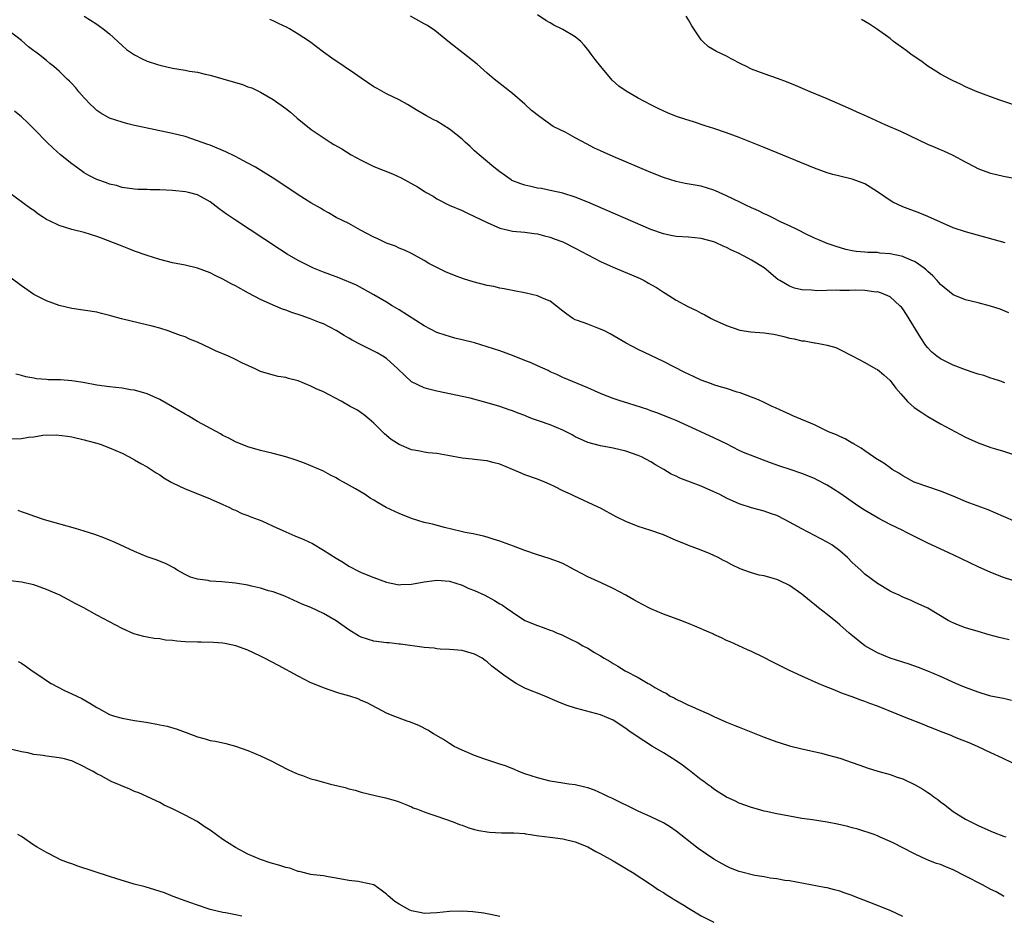
# Model space of a CAD drawing. Units: inches. Extents: x 2500230 to 2502000, y 1494000 to 1497000.
# Drawn here: x 2501419 to 2501575, y 1494866 to 1495008 of the extents above; entities that cross this region are included whole.
import ezdxf

# ---------------------------------------------------------------- set-up
doc = ezdxf.new("R2010")
doc.units = ezdxf.units.IN
doc.header["$MEASUREMENT"] = 0
doc.layers.add('LD24991494_10ft', color=121, linetype='Continuous')

msp = doc.modelspace()

# ---------------------------------------------------------------- linework, layer by layer
at = {"layer": 'LD24991494_10ft'}
for points, elevation in [([(2501428.99, 1495008.99), (2501431, 1495007.73), (2501431.41, 1495007.41), (2501431.99, 1495007), (2501433, 1495006.19), (2501435, 1495004.34), (2501435.73, 1495003.73), (2501437, 1495002.85), (2501438.22, 1495002.22), (2501439, 1495001.89), (2501440.64, 1495001.36), (2501441, 1495001.23), (2501443, 1495000.77), (2501445, 1495000.44), (2501445.7, 1495000.3), (2501447, 1495000.09), (2501448.22, 1494999.78), (2501449, 1494999.62), (2501451, 1494999.07), (2501454.14, 1494998.14), (2501455, 1494997.81), (2501455.61, 1494997.61), (2501457, 1494996.94), (2501459, 1494995.78), (2501461, 1494994.33), (2501461.74, 1494993.74), (2501462.82, 1494992.82), (2501465.06, 1494991), (2501468.05, 1494989), (2501468.64, 1494988.64), (2501469.91, 1494987.91), (2501471.41, 1494987), (2501473, 1494986.13), (2501475, 1494985.15), (2501477.94, 1494983.94), (2501479.32, 1494983.32), (2501481.92, 1494981.92), (2501483, 1494981.19), (2501483.31, 1494981), (2501484.4, 1494980.4), (2501485, 1494980.01), (2501486.95, 1494979), (2501489, 1494978.12), (2501489.75, 1494977.75), (2501491, 1494977.19), (2501493, 1494976.21), (2501495, 1494975.33), (2501496.39, 1494975), (2501497, 1494974.87), (2501499, 1494974.7), (2501500.47, 1494974.47), (2501501, 1494974.42), (2501502.1, 1494974.1), (2501503, 1494973.91), (2501503.65, 1494973.65), (2501505, 1494973.15), (2501507, 1494972.14), (2501509, 1494971.07), (2501511, 1494970.06), (2501513, 1494969.16), (2501515.92, 1494967.92), (2501517.31, 1494967.31), (2501517.91, 1494967), (2501518.62, 1494966.62), (2501519, 1494966.38), (2501519.89, 1494965.89), (2501521, 1494965.15), (2501521.27, 1494965), (2501523, 1494963.88), (2501525, 1494962.84), (2501526.25, 1494962.25), (2501527, 1494961.83), (2501527.57, 1494961.57), (2501528.58, 1494961), (2501529, 1494960.79), (2501531, 1494959.86), (2501533.11, 1494959.11), (2501534.86, 1494958.86), (2501537, 1494958.72), (2501538.49, 1494958.49), (2501539, 1494958.39), (2501540.12, 1494958.12), (2501541, 1494957.88), (2501541.75, 1494957.75), (2501543, 1494957.44), (2501543.42, 1494957.42), (2501545, 1494957.11), (2501545.11, 1494957.11), (2501545.7, 1494957), (2501547, 1494956.72), (2501548.36, 1494956.36), (2501549, 1494956.07), (2501551, 1494955.05), (2501553, 1494953.99), (2501554.73, 1494953), (2501555, 1494952.87), (2501556.02, 1494952.02), (2501557, 1494951.11), (2501557.91, 1494949.91), (2501558.69, 1494949), (2501559.79, 1494947.79), (2501560.85, 1494946.85), (2501562.03, 1494946.03), (2501563, 1494945.39), (2501565, 1494944.25), (2501566.6, 1494943.4), (2501569, 1494942.15), (2501571, 1494941.2), (2501573, 1494940.49), (2501573.75, 1494940.25), (2501575, 1494939.91), (2501576.61, 1494939.39)], 9210), ([(2501575.25, 1494950.75), (2501574.54, 1494951), (2501573.4, 1494951.4), (2501573, 1494951.51), (2501571.9, 1494951.9), (2501571, 1494952.13), (2501570.37, 1494952.37), (2501569, 1494952.8), (2501567, 1494953.57), (2501565, 1494954.55), (2501564.42, 1494955), (2501563.65, 1494955.65), (2501563, 1494956.31), (2501562.69, 1494956.69), (2501561.89, 1494957.89), (2501559.62, 1494961.62), (2501559, 1494962.54), (2501558.79, 1494962.79), (2501558.57, 1494963), (2501557, 1494964.4), (2501555.66, 1494965), (2501555.17, 1494965.17), (2501555, 1494965.2), (2501554.81, 1494965.19), (2501553, 1494965.43), (2501551.5, 1494965.5), (2501550.55, 1494965.45), (2501549, 1494965.44), (2501548.54, 1494965.46), (2501545.39, 1494965.39), (2501545, 1494965.42), (2501544.5, 1494965.5), (2501543, 1494965.55), (2501541.8, 1494965.8), (2501541, 1494966.12), (2501539.48, 1494967), (2501539.19, 1494967.19), (2501537, 1494969.01), (2501535, 1494970.27), (2501534.51, 1494970.51), (2501533.62, 1494971), (2501533, 1494971.31), (2501531.83, 1494971.83), (2501531, 1494972.26), (2501530.47, 1494972.47), (2501529.36, 1494973), (2501529, 1494973.15), (2501527, 1494973.7), (2501525, 1494973.88), (2501523, 1494974), (2501522.16, 1494974.16), (2501521, 1494974.41), (2501519, 1494975.12), (2501509, 1494979.46), (2501507, 1494980.28), (2501505, 1494980.87), (2501503.27, 1494981.27), (2501503, 1494981.3), (2501501.62, 1494981.62), (2501501, 1494981.69), (2501499.95, 1494981.95), (2501499, 1494982.14), (2501498.36, 1494982.36), (2501496.92, 1494982.92), (2501496.79, 1494983), (2501495, 1494984.3), (2501494.08, 1494985), (2501491.71, 1494987), (2501491, 1494987.63), (2501490.3, 1494988.29), (2501489.51, 1494989), (2501489.25, 1494989.25), (2501489, 1494989.47), (2501487, 1494991.06), (2501485, 1494992.34), (2501484.53, 1494992.53), (2501483.24, 1494993.24), (2501483, 1494993.39), (2501481.98, 1494993.98), (2501480.34, 1494995), (2501479, 1494995.74), (2501477, 1494996.7), (2501475.53, 1494997.53), (2501475, 1494997.8), (2501473, 1494999.15), (2501471.91, 1494999.91), (2501470.29, 1495001), (2501468.34, 1495002.34), (2501467, 1495003.32), (2501464.78, 1495005), (2501463, 1495006.17), (2501461.61, 1495007), (2501461.21, 1495007.21), (2501459.84, 1495007.84), (2501459, 1495008.25), (2501458.48, 1495008.48)], 9200), ([(2501575.86, 1494961.86), (2501574.46, 1494962.46), (2501572.96, 1494962.96), (2501571, 1494963.46), (2501569, 1494963.95), (2501567, 1494964.76), (2501565, 1494966.37), (2501564.49, 1494967), (2501563.77, 1494967.77), (2501563, 1494968.45), (2501562.73, 1494968.73), (2501562.42, 1494969), (2501561, 1494969.99), (2501559.32, 1494970.68), (2501559, 1494970.83), (2501557, 1494971.27), (2501555.38, 1494971.38), (2501555, 1494971.46), (2501553.44, 1494971.44), (2501553, 1494971.53), (2501551.6, 1494971.6), (2501551, 1494971.74), (2501549.95, 1494971.95), (2501548.41, 1494972.41), (2501547, 1494972.89), (2501545.54, 1494973.54), (2501545, 1494973.74), (2501543.58, 1494974.42), (2501542.47, 1494975), (2501541, 1494975.71), (2501539.69, 1494976.31), (2501538.26, 1494977), (2501537.43, 1494977.43), (2501537, 1494977.6), (2501536.08, 1494978.08), (2501535, 1494978.55), (2501534.07, 1494979), (2501533.37, 1494979.37), (2501532.02, 1494979.98), (2501531, 1494980.48), (2501529.26, 1494981.26), (2501529, 1494981.37), (2501527, 1494982), (2501524.44, 1494982.44), (2501523, 1494982.72), (2501521, 1494983.37), (2501519, 1494984.19), (2501513, 1494986.71), (2501511, 1494987.6), (2501510.06, 1494988.06), (2501508.75, 1494988.75), (2501507, 1494989.71), (2501505.48, 1494990.52), (2501503.5, 1494991.5), (2501501.34, 1494993), (2501500.04, 1494994.04), (2501499, 1494995.05), (2501497, 1494996.73), (2501494.61, 1494998.61), (2501494.13, 1494999), (2501493, 1494999.96), (2501491.39, 1495001.39), (2501489.16, 1495003.16), (2501487, 1495004.85), (2501484.71, 1495006.71), (2501483.51, 1495007.51), (2501483, 1495007.81), (2501480.8, 1495009)], 9190), ([(2501575.29, 1494973), (2501569, 1494974.74), (2501567, 1494975.4), (2501565, 1494976.28), (2501563, 1494977.2), (2501561.7, 1494977.7), (2501559, 1494978.71), (2501557.46, 1494979.46), (2501557, 1494979.71), (2501555, 1494981.09), (2501553.84, 1494981.84), (2501553, 1494982.35), (2501552.55, 1494982.55), (2501551, 1494983.1), (2501549, 1494983.58), (2501547.88, 1494983.88), (2501547, 1494984.13), (2501545, 1494984.86), (2501537, 1494988.13), (2501533, 1494989.72), (2501531, 1494990.49), (2501529, 1494991.19), (2501527.61, 1494991.61), (2501525.79, 1494992.21), (2501524.57, 1494992.57), (2501523.09, 1494993.09), (2501521.65, 1494993.65), (2501520.29, 1494994.29), (2501519, 1494994.92), (2501517, 1494995.97), (2501515.09, 1494997.09), (2501513.89, 1494997.89), (2501512.86, 1494998.86), (2501511.04, 1495001), (2501510.14, 1495002.14), (2501509.53, 1495003), (2501509, 1495003.71), (2501508.41, 1495004.41), (2501507.87, 1495005), (2501507, 1495005.71), (2501505, 1495006.91), (2501504.83, 1495007), (2501503.59, 1495007.59), (2501503, 1495007.94), (2501502.31, 1495008.31), (2501501, 1495009.2)], 9180), ([(2501577, 1494983.16), (2501575, 1494983.55), (2501573, 1494984.03), (2501572.27, 1494984.27), (2501571, 1494984.76), (2501570.5, 1494985), (2501569, 1494985.84), (2501567, 1494986.89), (2501565.55, 1494987.55), (2501565, 1494987.76), (2501564.14, 1494988.14), (2501563, 1494988.61), (2501558.71, 1494990.71), (2501556.24, 1494991.76), (2501553.44, 1494993), (2501553, 1494993.21), (2501551.77, 1494993.77), (2501551, 1494994.15), (2501550.39, 1494994.39), (2501547, 1494995.9), (2501544.32, 1494997), (2501541.99, 1494997.99), (2501540.56, 1494998.56), (2501539.1, 1494999.1), (2501537, 1494999.84), (2501535, 1495000.61), (2501534.2, 1495001), (2501533.41, 1495001.41), (2501531.75, 1495002.25), (2501531, 1495002.65), (2501529.42, 1495003.42), (2501528.15, 1495004.15), (2501527.24, 1495005), (2501527, 1495005.27), (2501525.85, 1495007), (2501525.5, 1495007.5), (2501525, 1495008.43), (2501524.62, 1495009)], 9170), ([(2501578.34, 1494994.34), (2501574.26, 1494995.74), (2501570.81, 1494997), (2501569, 1494997.79), (2501568.19, 1494998.19), (2501567, 1494998.73), (2501566.47, 1494999), (2501565, 1494999.82), (2501564.29, 1495000.29), (2501563, 1495001.05), (2501561.91, 1495001.91), (2501561, 1495002.49), (2501560.31, 1495003), (2501559.58, 1495003.58), (2501557.54, 1495005), (2501557, 1495005.44), (2501555, 1495006.89), (2501553.72, 1495007.72), (2501552.46, 1495008.46)], 9160), ([(2501577, 1494928.67), (2501575, 1494929.5), (2501572.57, 1494930.57), (2501569.66, 1494931.66), (2501569, 1494931.89), (2501567, 1494932.75), (2501565, 1494933.56), (2501563, 1494934.21), (2501561, 1494934.91), (2501560.8, 1494935), (2501559, 1494935.99), (2501558.4, 1494936.4), (2501557.35, 1494937), (2501557, 1494937.23), (2501556, 1494938), (2501555, 1494938.58), (2501554.76, 1494938.76), (2501554.38, 1494939), (2501553, 1494939.93), (2501552.4, 1494940.4), (2501551.29, 1494941), (2501551.12, 1494941.12), (2501551, 1494941.18), (2501549.87, 1494941.87), (2501549, 1494942.23), (2501548.48, 1494942.48), (2501547.23, 1494943), (2501545, 1494944.07), (2501541.54, 1494945.54), (2501541, 1494945.8), (2501540.16, 1494946.16), (2501538.79, 1494946.79), (2501538.28, 1494947), (2501537, 1494947.61), (2501536.08, 1494948.08), (2501533.18, 1494949.18), (2501532.72, 1494949.28), (2501531, 1494949.84), (2501529.85, 1494950.15), (2501529, 1494950.44), (2501528.61, 1494950.61), (2501527, 1494951.18), (2501525.76, 1494951.76), (2501524.4, 1494952.4), (2501521, 1494954.14), (2501517, 1494956.04), (2501515.06, 1494957.06), (2501513.81, 1494957.81), (2501512.56, 1494958.56), (2501511.61, 1494959), (2501511, 1494959.31), (2501510.56, 1494959.44), (2501509, 1494960.06), (2501507.36, 1494960.64), (2501507, 1494960.79), (2501506.6, 1494961), (2501505.65, 1494961.65), (2501505, 1494962.14), (2501503, 1494963.73), (2501501.79, 1494964.21), (2501501, 1494964.59), (2501499.2, 1494965), (2501497, 1494965.42), (2501495.7, 1494965.7), (2501495, 1494965.81), (2501494.04, 1494966.04), (2501493, 1494966.24), (2501490.79, 1494966.79), (2501489.26, 1494967.26), (2501487.79, 1494967.79), (2501486.39, 1494968.39), (2501485, 1494969.08), (2501483.74, 1494969.74), (2501483, 1494970.18), (2501481, 1494971.29), (2501479.84, 1494971.84), (2501479, 1494972.18), (2501478.45, 1494972.45), (2501477, 1494972.95), (2501476.88, 1494973), (2501475.64, 1494973.64), (2501475, 1494973.91), (2501472.9, 1494975), (2501471, 1494976.07), (2501469, 1494977.05), (2501467.77, 1494977.77), (2501467, 1494978.18), (2501466.51, 1494978.51), (2501465, 1494979.38), (2501463, 1494980.64), (2501460.4, 1494982.4), (2501459, 1494983.3), (2501456.2, 1494985), (2501455, 1494985.67), (2501453.61, 1494986.39), (2501453, 1494986.73), (2501451.47, 1494987.47), (2501449, 1494988.5), (2501448.62, 1494988.62), (2501447.56, 1494989), (2501447, 1494989.23), (2501445, 1494989.88), (2501443, 1494990.39), (2501437.52, 1494991.52), (2501437, 1494991.66), (2501435.91, 1494991.91), (2501435, 1494992.16), (2501433, 1494992.82), (2501431.62, 1494993.62), (2501431, 1494994.05), (2501430.51, 1494994.51), (2501429.98, 1494995), (2501429, 1494996.06), (2501428.15, 1494997), (2501427.64, 1494997.64), (2501427, 1494998.3), (2501426.67, 1494998.67), (2501426.29, 1494999), (2501425, 1495000.25), (2501424.17, 1495001), (2501423.51, 1495001.51), (2501423, 1495001.96), (2501421.73, 1495003), (2501421.29, 1495003.29), (2501421, 1495003.53), (2501420.16, 1495004.16), (2501419, 1495005.16), (2501417, 1495006.7)], 9220), ([(2501579.64, 1494918.36), (2501575, 1494919.85), (2501573, 1494920.63), (2501571, 1494921.53), (2501567, 1494923.44), (2501563, 1494925.27), (2501561, 1494926.27), (2501559.62, 1494927), (2501559, 1494927.29), (2501557, 1494928.26), (2501555.2, 1494929.2), (2501553.92, 1494929.92), (2501552.69, 1494930.69), (2501551.49, 1494931.49), (2501549, 1494933.23), (2501547, 1494934.5), (2501545.36, 1494935.36), (2501545, 1494935.54), (2501543, 1494936.36), (2501541.14, 1494937), (2501539.51, 1494937.51), (2501538.03, 1494938.03), (2501533.69, 1494939.69), (2501533, 1494940.03), (2501531, 1494941.05), (2501529, 1494942.04), (2501525, 1494943.86), (2501523, 1494944.79), (2501522.48, 1494945), (2501519.97, 1494945.97), (2501519, 1494946.31), (2501518.5, 1494946.5), (2501515.48, 1494947.48), (2501513.94, 1494947.94), (2501513, 1494948.26), (2501511.1, 1494949), (2501509, 1494949.99), (2501505, 1494951.59), (2501504.08, 1494952.08), (2501503, 1494952.53), (2501502.7, 1494952.7), (2501501, 1494953.47), (2501499.96, 1494953.96), (2501499, 1494954.33), (2501497, 1494955.12), (2501495, 1494955.85), (2501493, 1494956.5), (2501491, 1494957.09), (2501489, 1494957.61), (2501487.88, 1494957.88), (2501487, 1494958.12), (2501486.32, 1494958.32), (2501485, 1494958.78), (2501483, 1494959.79), (2501479, 1494962.37), (2501477.93, 1494963), (2501477, 1494963.58), (2501475, 1494964.76), (2501472.25, 1494966.25), (2501469.43, 1494967.43), (2501467.99, 1494967.99), (2501467, 1494968.35), (2501465.4, 1494969), (2501465, 1494969.17), (2501463, 1494970.18), (2501461.22, 1494971.22), (2501460, 1494972), (2501453, 1494976.61), (2501451.57, 1494977.57), (2501451, 1494978), (2501450.4, 1494978.4), (2501449, 1494979.51), (2501447, 1494980.61), (2501445.57, 1494981), (2501445.1, 1494981.1), (2501443, 1494981.34), (2501441, 1494981.44), (2501439.44, 1494981.44), (2501439, 1494981.46), (2501437.49, 1494981.49), (2501437, 1494981.53), (2501435, 1494981.81), (2501434.1, 1494982.1), (2501433, 1494982.34), (2501432.52, 1494982.52), (2501431, 1494983.06), (2501429.72, 1494983.72), (2501429, 1494984.13), (2501427.74, 1494985), (2501427, 1494985.56), (2501425.22, 1494987), (2501424.06, 1494988.06), (2501423.07, 1494989), (2501421.11, 1494991), (2501420.05, 1494992.05), (2501419.01, 1494993.01), (2501417.92, 1494993.92)], 9230), ([(2501575.94, 1494909.94), (2501575, 1494910.15), (2501574.31, 1494910.31), (2501572.74, 1494910.74), (2501571, 1494911.23), (2501569, 1494911.82), (2501567.62, 1494912.38), (2501567, 1494912.61), (2501566.73, 1494912.73), (2501566.21, 1494913), (2501563, 1494914.95), (2501561, 1494915.87), (2501560.22, 1494916.22), (2501559, 1494916.72), (2501558.44, 1494917), (2501557.44, 1494917.44), (2501557, 1494917.68), (2501555, 1494918.88), (2501553, 1494920.35), (2501552.33, 1494921), (2501551, 1494922.2), (2501550.22, 1494923), (2501549, 1494924.05), (2501547.73, 1494925), (2501547, 1494925.47), (2501545, 1494926.53), (2501543, 1494927.56), (2501540.35, 1494929), (2501539, 1494929.68), (2501538.02, 1494930.02), (2501537, 1494930.39), (2501535, 1494930.89), (2501533, 1494931.52), (2501531, 1494932.44), (2501529.93, 1494933), (2501529, 1494933.46), (2501527, 1494934.32), (2501523.62, 1494935.62), (2501523, 1494935.93), (2501522.25, 1494936.25), (2501521.04, 1494937), (2501519.73, 1494937.73), (2501519, 1494938.21), (2501517.52, 1494939), (2501517, 1494939.24), (2501515, 1494939.92), (2501513, 1494940.39), (2501511, 1494940.76), (2501509, 1494941.29), (2501507.83, 1494941.83), (2501507, 1494942.18), (2501506.49, 1494942.49), (2501505, 1494943.24), (2501503, 1494944.07), (2501501.32, 1494944.68), (2501500.38, 1494945), (2501499.38, 1494945.38), (2501499, 1494945.56), (2501497.93, 1494945.93), (2501497, 1494946.31), (2501496.47, 1494946.47), (2501495, 1494946.98), (2501493, 1494947.6), (2501490.31, 1494948.31), (2501485, 1494949.41), (2501483.73, 1494949.73), (2501483, 1494949.95), (2501481, 1494950.92), (2501479.9, 1494951.9), (2501478.8, 1494953), (2501477, 1494954.62), (2501476.41, 1494955), (2501475.53, 1494955.53), (2501472.85, 1494956.85), (2501471.54, 1494957.54), (2501471, 1494957.87), (2501470.27, 1494958.27), (2501469, 1494959.05), (2501467, 1494960.11), (2501466.37, 1494960.37), (2501464.76, 1494961), (2501463.44, 1494961.44), (2501461.95, 1494961.95), (2501461, 1494962.31), (2501460.48, 1494962.48), (2501459, 1494963.1), (2501457, 1494963.98), (2501455.09, 1494965), (2501453, 1494966.16), (2501452.44, 1494966.44), (2501451, 1494967.25), (2501449.8, 1494967.8), (2501449, 1494968.23), (2501446.97, 1494968.97), (2501445, 1494969.43), (2501443, 1494969.84), (2501441, 1494970.35), (2501439, 1494970.98), (2501437, 1494971.7), (2501436.07, 1494972.07), (2501435, 1494972.45), (2501433.65, 1494973), (2501431.72, 1494973.72), (2501431, 1494974.02), (2501429, 1494974.63), (2501427, 1494975.13), (2501425, 1494975.76), (2501423.49, 1494976.51), (2501423, 1494976.72), (2501422.54, 1494977), (2501421.63, 1494977.63), (2501421, 1494978.13), (2501420.48, 1494978.48), (2501417, 1494980.98)], 9240), ([(2501576.31, 1494900.31), (2501575, 1494900.59), (2501574.68, 1494900.68), (2501573, 1494901), (2501571.48, 1494901.48), (2501571, 1494901.6), (2501569.99, 1494901.99), (2501569, 1494902.34), (2501568.53, 1494902.53), (2501567.42, 1494903), (2501565, 1494904.09), (2501563, 1494904.93), (2501561.51, 1494905.51), (2501560.04, 1494906.04), (2501557, 1494907.03), (2501555, 1494907.85), (2501552.97, 1494908.97), (2501551.85, 1494909.85), (2501550.76, 1494910.76), (2501550.51, 1494911), (2501549, 1494912.33), (2501548.62, 1494912.62), (2501547, 1494913.96), (2501545.65, 1494915), (2501545, 1494915.56), (2501544.2, 1494916.2), (2501543, 1494917.19), (2501541, 1494918.58), (2501539.36, 1494919.36), (2501539, 1494919.52), (2501538.26, 1494919.74), (2501537, 1494920.08), (2501536.21, 1494920.21), (2501535, 1494920.57), (2501534.66, 1494920.66), (2501533.21, 1494921.21), (2501531.84, 1494921.84), (2501531, 1494922.33), (2501530.54, 1494922.54), (2501529.68, 1494923), (2501529, 1494923.34), (2501528.41, 1494923.59), (2501527, 1494924.15), (2501525, 1494924.89), (2501524.75, 1494925), (2501523, 1494925.7), (2501521, 1494926.59), (2501520.71, 1494926.71), (2501519, 1494927.32), (2501517, 1494927.95), (2501515, 1494928.74), (2501513.49, 1494929.49), (2501511, 1494930.83), (2501510.65, 1494931), (2501506.78, 1494932.78), (2501506.34, 1494933), (2501505, 1494933.62), (2501503.71, 1494934.29), (2501503, 1494934.62), (2501502.14, 1494935), (2501501, 1494935.47), (2501499, 1494936.16), (2501498.4, 1494936.4), (2501497.02, 1494937), (2501495, 1494937.82), (2501493.91, 1494938.09), (2501493, 1494938.35), (2501492.43, 1494938.43), (2501491, 1494938.56), (2501490.62, 1494938.62), (2501489, 1494938.8), (2501486.77, 1494939.23), (2501485, 1494939.52), (2501483.63, 1494939.63), (2501483, 1494939.73), (2501482.06, 1494939.94), (2501481, 1494940.12), (2501479, 1494940.94), (2501477.76, 1494941.76), (2501476.67, 1494942.67), (2501475, 1494944.34), (2501474.26, 1494945), (2501473.57, 1494945.57), (2501472.39, 1494946.39), (2501471.26, 1494947), (2501469.83, 1494947.83), (2501467, 1494949.31), (2501465.81, 1494949.81), (2501465, 1494950.23), (2501463, 1494951.07), (2501461.45, 1494951.45), (2501461, 1494951.6), (2501459.79, 1494951.79), (2501459, 1494951.96), (2501457, 1494952.54), (2501456.12, 1494953), (2501454.04, 1494953.96), (2501453, 1494954.49), (2501451.92, 1494955), (2501449.85, 1494955.85), (2501449, 1494956.28), (2501447, 1494957.24), (2501445.72, 1494957.72), (2501445, 1494958.06), (2501444.29, 1494958.29), (2501443, 1494958.78), (2501442.35, 1494959), (2501441, 1494959.42), (2501439.78, 1494959.78), (2501437.76, 1494960.24), (2501434.92, 1494960.92), (2501433.35, 1494961.35), (2501433, 1494961.48), (2501431.76, 1494961.76), (2501431, 1494961.97), (2501427, 1494962.56), (2501425, 1494963.04), (2501423, 1494963.77), (2501421, 1494964.8), (2501419, 1494966.18), (2501417.37, 1494967.37)], 9250), ([(2501576.37, 1494890.37), (2501574.87, 1494891.14), (2501573, 1494891.97), (2501570.88, 1494893), (2501569.57, 1494893.57), (2501567.74, 1494894.26), (2501567, 1494894.57), (2501566.71, 1494894.71), (2501565, 1494895.34), (2501563.84, 1494895.84), (2501563, 1494896.15), (2501562.4, 1494896.4), (2501559, 1494897.77), (2501558.11, 1494898.11), (2501555, 1494899.37), (2501553.8, 1494899.8), (2501553, 1494900.14), (2501552.35, 1494900.35), (2501551, 1494900.87), (2501549.42, 1494901.42), (2501547.95, 1494902.05), (2501546.58, 1494902.57), (2501545.59, 1494903), (2501543, 1494904.15), (2501541, 1494905.07), (2501539, 1494906.07), (2501538.36, 1494906.36), (2501536.82, 1494907.18), (2501535, 1494908.05), (2501534.33, 1494908.33), (2501531.59, 1494909.59), (2501531, 1494909.83), (2501530.24, 1494910.24), (2501529, 1494910.78), (2501528.86, 1494910.86), (2501527.48, 1494911.48), (2501527, 1494911.66), (2501525, 1494912.5), (2501523.74, 1494913), (2501521, 1494914), (2501519, 1494914.87), (2501517.58, 1494915.58), (2501517, 1494915.91), (2501516.28, 1494916.28), (2501515, 1494917.01), (2501513, 1494918.08), (2501511.08, 1494919), (2501509, 1494919.95), (2501506.97, 1494921), (2501505.7, 1494921.7), (2501505, 1494922.04), (2501504.34, 1494922.34), (2501502.86, 1494922.86), (2501501, 1494923.44), (2501499, 1494924.14), (2501497.17, 1494924.83), (2501495.44, 1494925.44), (2501495, 1494925.63), (2501493.94, 1494925.94), (2501493, 1494926.26), (2501492.42, 1494926.42), (2501490.78, 1494926.78), (2501489.48, 1494927), (2501488.87, 1494927.13), (2501486.24, 1494927.76), (2501484.29, 1494928.29), (2501483, 1494928.59), (2501481, 1494929.2), (2501479, 1494929.99), (2501476.97, 1494930.97), (2501475.67, 1494931.67), (2501475, 1494932.1), (2501474.42, 1494932.42), (2501473.6, 1494933), (2501472.06, 1494933.94), (2501470.18, 1494935), (2501469.4, 1494935.4), (2501469, 1494935.66), (2501468.09, 1494936.09), (2501467, 1494936.7), (2501465, 1494937.59), (2501464, 1494938), (2501462.51, 1494938.51), (2501461, 1494939.01), (2501459, 1494939.53), (2501457, 1494940.01), (2501455, 1494940.58), (2501453, 1494941.38), (2501451.96, 1494941.96), (2501451, 1494942.41), (2501450.63, 1494942.63), (2501447, 1494944.6), (2501445.5, 1494945.5), (2501445, 1494945.76), (2501443, 1494946.96), (2501441, 1494948.1), (2501438.99, 1494948.99), (2501437, 1494949.59), (2501436.34, 1494949.66), (2501435, 1494949.91), (2501434.03, 1494950.03), (2501433, 1494950.11), (2501431, 1494950.39), (2501428.81, 1494950.81), (2501427, 1494951.1), (2501425.21, 1494951.21), (2501425, 1494951.24), (2501423.26, 1494951.26), (2501423, 1494951.3), (2501421.41, 1494951.41), (2501421, 1494951.5), (2501419.7, 1494951.7), (2501419, 1494951.91), (2501418.14, 1494952.14)], 9260), ([(2501415.83, 1494941.83), (2501419, 1494941.94), (2501420.13, 1494942.13), (2501421, 1494942.2), (2501422.44, 1494942.44), (2501424.51, 1494942.51), (2501426.31, 1494942.31), (2501427, 1494942.17), (2501429, 1494941.7), (2501429.54, 1494941.54), (2501431, 1494941.16), (2501431.53, 1494941), (2501433, 1494940.45), (2501434, 1494940), (2501435, 1494939.57), (2501436.11, 1494939), (2501437, 1494938.54), (2501437.96, 1494937.96), (2501439, 1494937.39), (2501440.44, 1494936.44), (2501441, 1494936.12), (2501441.66, 1494935.66), (2501442.78, 1494935), (2501443, 1494934.87), (2501445, 1494933.93), (2501446.77, 1494933.23), (2501449, 1494932.32), (2501451, 1494931.44), (2501451.96, 1494931), (2501452.65, 1494930.65), (2501453, 1494930.51), (2501454.01, 1494930.01), (2501455, 1494929.67), (2501455.46, 1494929.46), (2501457.19, 1494928.81), (2501459, 1494928.01), (2501461, 1494927.09), (2501462.46, 1494926.46), (2501463.89, 1494925.89), (2501465.23, 1494925.23), (2501467, 1494924.19), (2501469, 1494922.9), (2501470.2, 1494922.2), (2501471, 1494921.65), (2501471.43, 1494921.43), (2501472.22, 1494921), (2501473, 1494920.62), (2501475, 1494919.84), (2501477, 1494919.11), (2501478.73, 1494918.73), (2501479, 1494918.69), (2501479.28, 1494918.72), (2501481, 1494918.78), (2501483, 1494919.15), (2501484.64, 1494919.36), (2501485, 1494919.39), (2501487, 1494919.23), (2501489, 1494918.61), (2501490.1, 1494918.1), (2501491, 1494917.76), (2501492.61, 1494917), (2501494.17, 1494916.17), (2501495, 1494915.64), (2501495.43, 1494915.43), (2501495.99, 1494915), (2501497, 1494914.3), (2501499, 1494913.01), (2501501, 1494912.18), (2501501.91, 1494911.91), (2501503, 1494911.47), (2501503.35, 1494911.35), (2501504.14, 1494911), (2501504.75, 1494910.75), (2501506.11, 1494910.11), (2501507.43, 1494909.43), (2501508.19, 1494909), (2501509, 1494908.59), (2501510.07, 1494907.93), (2501511, 1494907.39), (2501511.6, 1494907), (2501512.51, 1494906.51), (2501513, 1494906.19), (2501513.77, 1494905.77), (2501514.94, 1494905), (2501517, 1494903.94), (2501518.56, 1494903), (2501518.86, 1494902.86), (2501519.63, 1494902.37), (2501521, 1494901.62), (2501521.43, 1494901.43), (2501522.08, 1494901), (2501522.69, 1494900.69), (2501523, 1494900.49), (2501524.05, 1494900.05), (2501525, 1494899.55), (2501525.39, 1494899.39), (2501526.21, 1494899), (2501528.16, 1494898.16), (2501529, 1494897.74), (2501531, 1494896.84), (2501532.33, 1494896.33), (2501533, 1494896.03), (2501537, 1494894.47), (2501539, 1494893.74), (2501539.56, 1494893.56), (2501541, 1494893.11), (2501543, 1494892.59), (2501546.1, 1494891.9), (2501547, 1494891.68), (2501549, 1494891.13), (2501551, 1494890.45), (2501552.05, 1494890.05), (2501553.54, 1494889.54), (2501555.07, 1494889.07), (2501557, 1494888.52), (2501558.12, 1494888.12), (2501559, 1494887.84), (2501561, 1494886.87), (2501562.2, 1494886.2), (2501563, 1494885.67), (2501563.42, 1494885.42), (2501563.94, 1494885), (2501564.56, 1494884.56), (2501565, 1494884.18), (2501565.7, 1494883.7), (2501566.52, 1494883), (2501567, 1494882.65), (2501569, 1494881.45), (2501571, 1494880.44), (2501573, 1494879.54), (2501573.38, 1494879.38), (2501575, 1494878.75), (2501575.38, 1494878.62)], 9270), ([(2501575.14, 1494869.15), (2501575, 1494869.21), (2501573.87, 1494869.87), (2501573, 1494870.27), (2501571.66, 1494871), (2501569, 1494872.38), (2501567, 1494873.37), (2501565.84, 1494873.84), (2501565, 1494874.21), (2501564.38, 1494874.38), (2501562.89, 1494875), (2501561, 1494875.87), (2501558.91, 1494876.91), (2501557.62, 1494877.62), (2501557, 1494877.91), (2501555.41, 1494878.59), (2501555, 1494878.79), (2501554.47, 1494879), (2501553.38, 1494879.38), (2501553, 1494879.47), (2501551.85, 1494879.85), (2501551, 1494880.07), (2501550.28, 1494880.28), (2501548.66, 1494880.66), (2501547, 1494880.98), (2501544.66, 1494881.34), (2501543, 1494881.55), (2501541, 1494881.89), (2501539, 1494882.3), (2501537.33, 1494882.67), (2501537, 1494882.73), (2501535.96, 1494883), (2501535, 1494883.28), (2501533, 1494884), (2501532.33, 1494884.33), (2501531, 1494884.92), (2501529.75, 1494885.75), (2501529, 1494886.19), (2501528.56, 1494886.56), (2501527.95, 1494887), (2501527.42, 1494887.42), (2501527, 1494887.69), (2501525.15, 1494889.15), (2501525, 1494889.25), (2501524.01, 1494890.01), (2501523, 1494890.72), (2501521, 1494891.96), (2501519.26, 1494893), (2501517.87, 1494893.87), (2501517, 1494894.48), (2501515.48, 1494895.48), (2501515, 1494895.83), (2501513, 1494897.14), (2501511, 1494898), (2501507.05, 1494899.05), (2501505.56, 1494899.56), (2501504.14, 1494900.14), (2501502.16, 1494901), (2501501, 1494901.45), (2501499.87, 1494901.87), (2501499, 1494902.27), (2501497.6, 1494903), (2501497, 1494903.35), (2501495.67, 1494904.33), (2501495, 1494904.79), (2501493.72, 1494905.72), (2501493, 1494906.45), (2501492.66, 1494906.66), (2501492.18, 1494907), (2501491, 1494907.66), (2501489, 1494908.22), (2501487, 1494908.41), (2501485.53, 1494908.47), (2501485, 1494908.52), (2501484.59, 1494908.59), (2501483, 1494908.72), (2501479.24, 1494909.24), (2501479, 1494909.26), (2501477.43, 1494909.43), (2501477, 1494909.45), (2501475, 1494909.71), (2501473, 1494910.33), (2501472.57, 1494910.57), (2501471, 1494911.51), (2501469, 1494912.95), (2501467, 1494914.09), (2501465, 1494915.04), (2501463.62, 1494915.62), (2501462.25, 1494916.25), (2501460.84, 1494916.84), (2501459, 1494917.53), (2501458.27, 1494917.73), (2501457, 1494918.14), (2501455.54, 1494918.46), (2501455, 1494918.6), (2501453, 1494918.92), (2501450.86, 1494919.14), (2501449, 1494919.27), (2501448.66, 1494919.34), (2501447, 1494919.55), (2501445.88, 1494919.88), (2501445, 1494920.29), (2501443.78, 1494921), (2501443.31, 1494921.31), (2501442.01, 1494922.01), (2501440.57, 1494922.57), (2501439, 1494923.09), (2501437, 1494923.95), (2501434.69, 1494925), (2501433.55, 1494925.55), (2501433, 1494925.76), (2501432.13, 1494926.13), (2501430.65, 1494926.65), (2501429, 1494927.17), (2501427.59, 1494927.59), (2501422.67, 1494929), (2501421, 1494929.58), (2501419.97, 1494929.96), (2501419, 1494930.26), (2501418.48, 1494930.48)], 9280), ([(2501559, 1494865.98), (2501557, 1494866.95), (2501553.79, 1494868.21), (2501551.2, 1494869.2), (2501551, 1494869.29), (2501549.72, 1494869.72), (2501549, 1494870.01), (2501548.19, 1494870.19), (2501547, 1494870.52), (2501546.58, 1494870.58), (2501541, 1494871.63), (2501540.29, 1494871.71), (2501539, 1494871.94), (2501537.93, 1494872.07), (2501537, 1494872.27), (2501535.49, 1494872.51), (2501533, 1494873.14), (2501531.67, 1494873.67), (2501531, 1494873.95), (2501530.32, 1494874.32), (2501529, 1494875.1), (2501527.85, 1494875.85), (2501526.67, 1494876.67), (2501526.23, 1494877), (2501523, 1494879.55), (2501522.14, 1494880.14), (2501521, 1494880.83), (2501519, 1494881.8), (2501517, 1494882.7), (2501512.78, 1494884.78), (2501512.28, 1494885), (2501511.43, 1494885.43), (2501510.03, 1494886.03), (2501509, 1494886.39), (2501508.52, 1494886.52), (2501507, 1494886.87), (2501505.99, 1494887), (2501505, 1494887.15), (2501503, 1494887.47), (2501501, 1494887.99), (2501499, 1494888.65), (2501498.05, 1494889), (2501497.32, 1494889.32), (2501495.89, 1494889.89), (2501495, 1494890.18), (2501494.39, 1494890.39), (2501492.48, 1494891), (2501491, 1494891.56), (2501489, 1494892.4), (2501487.78, 1494893), (2501487, 1494893.44), (2501486.07, 1494894.07), (2501484.47, 1494895), (2501483.58, 1494895.58), (2501482.26, 1494896.26), (2501480.83, 1494896.83), (2501480.29, 1494897), (2501477.89, 1494897.89), (2501477, 1494898.29), (2501473.92, 1494899.92), (2501473, 1494900.31), (2501472.53, 1494900.53), (2501471.18, 1494901), (2501469.46, 1494901.46), (2501468.05, 1494901.95), (2501467, 1494902.28), (2501465.28, 1494903), (2501465, 1494903.12), (2501463, 1494904.14), (2501459.83, 1494905.83), (2501457.61, 1494907), (2501457, 1494907.31), (2501455, 1494908.26), (2501453.06, 1494909), (2501451.35, 1494909.35), (2501451, 1494909.4), (2501449.51, 1494909.51), (2501447.55, 1494909.55), (2501447, 1494909.54), (2501445, 1494909.62), (2501443.71, 1494909.71), (2501443, 1494909.82), (2501441.88, 1494909.88), (2501441, 1494910.07), (2501440.12, 1494910.12), (2501439, 1494910.35), (2501438.44, 1494910.44), (2501436.88, 1494910.88), (2501435, 1494911.72), (2501431, 1494913.86), (2501428.92, 1494915), (2501427.65, 1494915.65), (2501425.13, 1494917), (2501423, 1494917.95), (2501421, 1494918.65), (2501419, 1494919.09), (2501417.28, 1494919.28)], 9290), ([(2501418.5, 1494906.5), (2501419, 1494906.2), (2501419.73, 1494905.73), (2501420.73, 1494905), (2501422.1, 1494904.1), (2501423, 1494903.48), (2501423.72, 1494903), (2501425.86, 1494901.86), (2501427, 1494901.37), (2501428.59, 1494900.59), (2501429.88, 1494899.88), (2501431, 1494899.17), (2501431.29, 1494899), (2501433, 1494898.08), (2501433.79, 1494897.79), (2501435, 1494897.47), (2501437, 1494897.13), (2501438.85, 1494896.85), (2501440.55, 1494896.55), (2501441, 1494896.44), (2501442.19, 1494896.19), (2501443.73, 1494895.73), (2501445, 1494895.26), (2501445.2, 1494895.2), (2501447, 1494894.51), (2501448.21, 1494894.21), (2501449, 1494893.96), (2501449.84, 1494893.84), (2501451.47, 1494893.47), (2501453, 1494893.04), (2501455, 1494892.32), (2501457, 1494891.48), (2501458.69, 1494890.69), (2501461.33, 1494889.33), (2501462.02, 1494889), (2501463, 1494888.57), (2501463.64, 1494888.36), (2501465, 1494887.87), (2501465.66, 1494887.66), (2501467, 1494887.29), (2501468.09, 1494887), (2501470.45, 1494886.45), (2501471, 1494886.28), (2501472.03, 1494886.03), (2501473, 1494885.74), (2501475.2, 1494885.2), (2501476.85, 1494884.85), (2501478.38, 1494884.38), (2501479, 1494884.19), (2501480.32, 1494883.68), (2501481, 1494883.37), (2501481.24, 1494883.24), (2501481.91, 1494883), (2501483, 1494882.59), (2501483.59, 1494882.41), (2501485, 1494881.89), (2501487.57, 1494881), (2501488.59, 1494880.59), (2501489, 1494880.46), (2501490.07, 1494880.07), (2501491, 1494879.82), (2501491.65, 1494879.65), (2501493, 1494879.4), (2501493.36, 1494879.36), (2501495.25, 1494879.25), (2501497, 1494879.27), (2501497.24, 1494879.24), (2501499, 1494879.14), (2501499.11, 1494879.11), (2501499.87, 1494879), (2501500.83, 1494878.83), (2501501.19, 1494878.81), (2501503, 1494878.55), (2501505, 1494878.31), (2501507, 1494877.84), (2501509, 1494877.03), (2501510.28, 1494876.28), (2501511, 1494875.93), (2501513, 1494874.81), (2501515.4, 1494873.4), (2501516.05, 1494873), (2501519.1, 1494871), (2501520.22, 1494870.22), (2501521, 1494869.76), (2501521.45, 1494869.45), (2501522.22, 1494869), (2501522.68, 1494868.68), (2501524.23, 1494867.77), (2501525, 1494867.29), (2501527, 1494866.1), (2501529, 1494865.07)], 9300), ([(2501495, 1494865.98), (2501493.78, 1494866.22), (2501493, 1494866.39), (2501492.48, 1494866.48), (2501490.7, 1494866.7), (2501489, 1494866.82), (2501487, 1494866.76), (2501485, 1494866.53), (2501483, 1494866.47), (2501482.55, 1494866.55), (2501481, 1494866.88), (2501480.73, 1494867), (2501479, 1494867.92), (2501478.34, 1494868.34), (2501477.26, 1494869.26), (2501477, 1494869.51), (2501476.15, 1494870.15), (2501474.98, 1494870.98), (2501473, 1494871.44), (2501472.48, 1494871.52), (2501471, 1494871.68), (2501469, 1494872.07), (2501467.74, 1494872.26), (2501467, 1494872.41), (2501465.4, 1494872.6), (2501465, 1494872.67), (2501463.54, 1494873), (2501463.12, 1494873.12), (2501463, 1494873.14), (2501461.65, 1494873.65), (2501461, 1494873.78), (2501460.07, 1494874.07), (2501458.52, 1494874.52), (2501457, 1494875.04), (2501455, 1494875.86), (2501453, 1494876.93), (2501451, 1494878.23), (2501449, 1494879.69), (2501448.19, 1494880.19), (2501446.95, 1494881.05), (2501445, 1494882.06), (2501443, 1494883.07), (2501441.68, 1494883.68), (2501441, 1494884.1), (2501437.64, 1494885.64), (2501437, 1494885.84), (2501436.22, 1494886.22), (2501434.79, 1494886.79), (2501434.35, 1494887), (2501433.39, 1494887.39), (2501431.7, 1494888.3), (2501431, 1494888.62), (2501430.41, 1494889), (2501429.47, 1494889.47), (2501429, 1494889.75), (2501427, 1494890.68), (2501426.76, 1494890.76), (2501425.85, 1494891), (2501425, 1494891.18), (2501423, 1494891.45), (2501422.45, 1494891.55), (2501421, 1494891.73), (2501420.03, 1494891.97), (2501419, 1494892.12), (2501417.47, 1494892.53)], 9310), ([(2501454, 1494866), (2501453, 1494866.26), (2501451.44, 1494866.56), (2501451, 1494866.61), (2501449, 1494867.1), (2501448.84, 1494867.16), (2501447, 1494867.76), (2501445.78, 1494868.22), (2501445, 1494868.47), (2501443.14, 1494869.14), (2501441.73, 1494869.73), (2501440.23, 1494870.23), (2501438.66, 1494870.66), (2501436.9, 1494871.1), (2501434, 1494872), (2501433, 1494872.35), (2501427.97, 1494873.97), (2501427, 1494874.34), (2501426.5, 1494874.5), (2501425.24, 1494875), (2501424.76, 1494875.24), (2501423, 1494876.13), (2501421.49, 1494877), (2501421, 1494877.3), (2501419, 1494878.66), (2501418.47, 1494879)], 9320)]:
    msp.add_lwpolyline(points, dxfattribs=dict(at, elevation=elevation))

doc.saveas('drawing.dxf')
